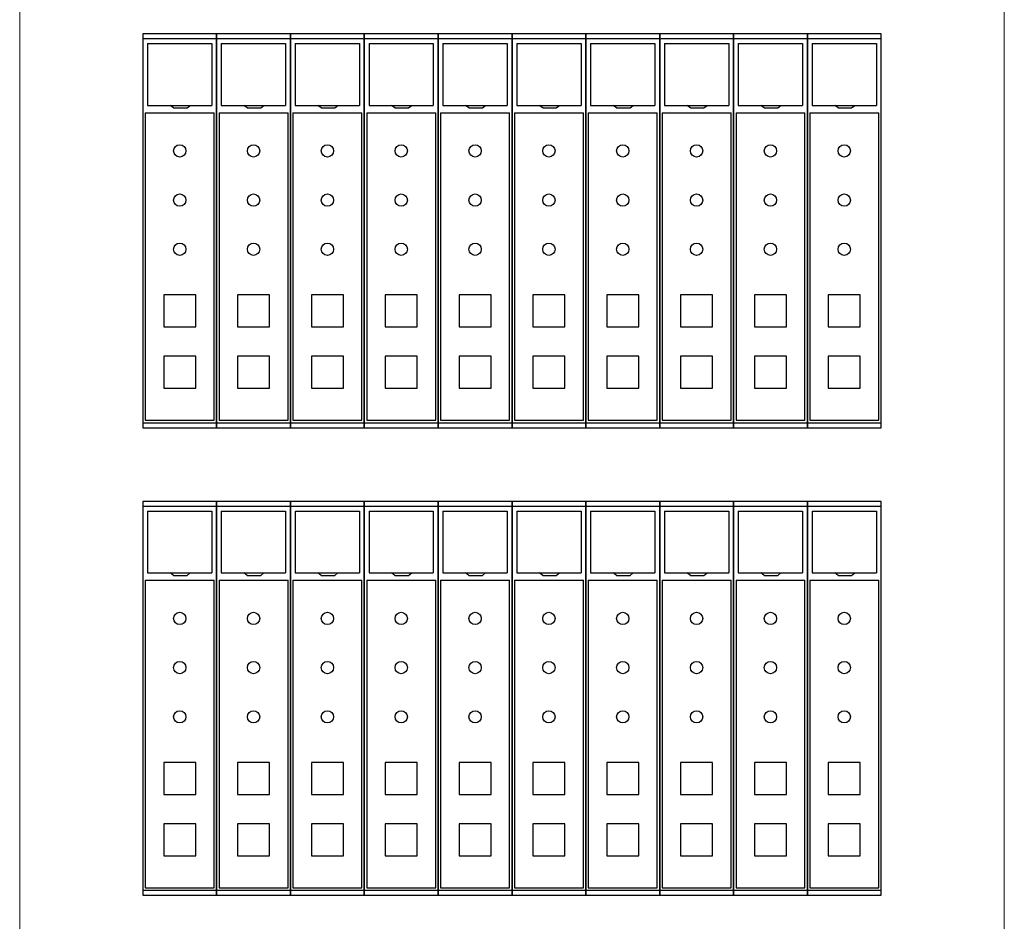
# Model space of a CAD drawing. Extents: x 30 to 818, y 30 to 544.
# Drawn here: x 116 to 166, y 398 to 443 of the extents above; entities that cross this region are included whole.
import ezdxf

# ---------------------------------------------------------------- set-up
doc = ezdxf.new("R2010")
doc.units = 0
doc.header["$LTSCALE"] = 0.5
doc.header["$MEASUREMENT"] = 0
doc.layers.add('1', color=7, linetype='Continuous')

# ---------------------------------------------------------------- blocks, each defined once
blk = doc.blocks.new('*G22')
at = {"layer": '1', "color": 7, "linetype": 'Continuous', "lineweight": 30}
for p, q in [((134.497829, 402.578266), (134.497829, 400.953266)), ((136.122829, 402.578266), (134.497829, 402.578266)), ((136.122829, 400.953266), (136.122829, 402.578266)), ((134.497829, 400.953266), (136.122829, 400.953266))]:
    blk.add_line(p, q, dxfattribs=at)
blk = doc.blocks.new('*G33')
at = {"layer": '1', "color": 7, "linetype": 'Continuous', "lineweight": 30}
for p, q in [((134.497829, 405.703266), (134.497829, 404.078266)), ((136.122829, 405.703266), (134.497829, 405.703266)), ((136.122829, 404.078266), (136.122829, 405.703266)), ((134.497829, 404.078266), (136.122829, 404.078266))]:
    blk.add_line(p, q, dxfattribs=at)
blk = doc.blocks.new('*G44')
at = {"layer": '1', "color": 7, "linetype": 'Continuous', "lineweight": 30}
for p, q in [((133.435329, 418.953266), (133.435329, 398.953266)), ((137.185329, 418.953266), (133.435329, 418.953266)), ((137.185329, 398.953266), (137.185329, 418.953266)), ((133.435329, 398.953266), (137.185329, 398.953266))]:
    blk.add_line(p, q, dxfattribs=at)
blk = doc.blocks.new('*G55')
at = {"layer": '1', "color": 7, "linetype": 'Continuous', "lineweight": 30}
for p, q in [((130.747829, 402.578266), (130.747829, 400.953266)), ((132.372829, 402.578266), (130.747829, 402.578266)), ((132.372829, 400.953266), (132.372829, 402.578266)), ((130.747829, 400.953266), (132.372829, 400.953266))]:
    blk.add_line(p, q, dxfattribs=at)
blk = doc.blocks.new('*G66')
at = {"layer": '1', "color": 7, "linetype": 'Continuous', "lineweight": 30}
for p, q in [((130.747829, 405.703266), (130.747829, 404.078266)), ((132.372829, 405.703266), (130.747829, 405.703266)), ((132.372829, 404.078266), (132.372829, 405.703266)), ((130.747829, 404.078266), (132.372829, 404.078266))]:
    blk.add_line(p, q, dxfattribs=at)
blk = doc.blocks.new('*G77')
at = {"layer": '1', "color": 7, "linetype": 'Continuous', "lineweight": 30}
for p, q in [((129.685329, 418.953266), (129.685329, 398.953266)), ((133.435329, 418.953266), (129.685329, 418.953266)), ((133.435329, 398.953266), (133.435329, 418.953266)), ((129.685329, 398.953266), (133.435329, 398.953266))]:
    blk.add_line(p, q, dxfattribs=at)
blk = doc.blocks.new('*G88')
at = {"layer": '1', "color": 7, "linetype": 'Continuous', "lineweight": 30}
for p, q in [((126.997829, 402.578266), (126.997829, 400.953266)), ((128.622829, 402.578266), (126.997829, 402.578266)), ((128.622829, 400.953266), (128.622829, 402.578266)), ((126.997829, 400.953266), (128.622829, 400.953266))]:
    blk.add_line(p, q, dxfattribs=at)
blk = doc.blocks.new('*G99')
at = {"layer": '1', "color": 7, "linetype": 'Continuous', "lineweight": 30}
for p, q in [((126.997829, 405.703266), (126.997829, 404.078266)), ((128.622829, 405.703266), (126.997829, 405.703266)), ((128.622829, 404.078266), (128.622829, 405.703266)), ((126.997829, 404.078266), (128.622829, 404.078266))]:
    blk.add_line(p, q, dxfattribs=at)
blk = doc.blocks.new('*G1010')
at = {"layer": '1', "color": 7, "linetype": 'Continuous', "lineweight": 30}
for p, q in [((125.935329, 418.953266), (125.935329, 398.953266)), ((129.685329, 418.953266), (125.935329, 418.953266)), ((129.685329, 398.953266), (129.685329, 418.953266)), ((125.935329, 398.953266), (129.685329, 398.953266))]:
    blk.add_line(p, q, dxfattribs=at)
blk = doc.blocks.new('*G1111')
at = {"layer": '1', "color": 7, "linetype": 'Continuous', "lineweight": 30}
for p, q in [((123.247829, 402.578266), (123.247829, 400.953266)), ((124.872829, 402.578266), (123.247829, 402.578266)), ((124.872829, 400.953266), (124.872829, 402.578266)), ((123.247829, 400.953266), (124.872829, 400.953266))]:
    blk.add_line(p, q, dxfattribs=at)
blk = doc.blocks.new('*G1212')
at = {"layer": '1', "color": 7, "linetype": 'Continuous', "lineweight": 30}
for p, q in [((123.247829, 405.703266), (123.247829, 404.078266)), ((124.872829, 405.703266), (123.247829, 405.703266)), ((124.872829, 404.078266), (124.872829, 405.703266)), ((123.247829, 404.078266), (124.872829, 404.078266))]:
    blk.add_line(p, q, dxfattribs=at)
blk = doc.blocks.new('*G1313')
at = {"layer": '1', "color": 7, "linetype": 'Continuous', "lineweight": 30}
for p, q in [((122.185329, 418.953266), (122.185329, 398.953266)), ((125.935329, 418.953266), (122.185329, 418.953266)), ((125.935329, 398.953266), (125.935329, 418.953266)), ((122.185329, 398.953266), (125.935329, 398.953266))]:
    blk.add_line(p, q, dxfattribs=at)
blk = doc.blocks.new('*G1414')
at = {"layer": '1', "color": 7, "linetype": 'Continuous', "lineweight": 30}
for p, q in [((119.497829, 402.578266), (119.497829, 400.953266)), ((121.122829, 402.578266), (119.497829, 402.578266)), ((121.122829, 400.953266), (121.122829, 402.578266)), ((119.497829, 400.953266), (121.122829, 400.953266))]:
    blk.add_line(p, q, dxfattribs=at)
blk = doc.blocks.new('*G1515')
at = {"layer": '1', "color": 7, "linetype": 'Continuous', "lineweight": 30}
for p, q in [((119.497829, 405.703266), (119.497829, 404.078266)), ((121.122829, 405.703266), (119.497829, 405.703266)), ((121.122829, 404.078266), (121.122829, 405.703266)), ((119.497829, 404.078266), (121.122829, 404.078266))]:
    blk.add_line(p, q, dxfattribs=at)
blk = doc.blocks.new('*G1616')
at = {"layer": '1', "color": 7, "linetype": 'Continuous', "lineweight": 30}
for p, q in [((118.435329, 418.953266), (118.435329, 398.953266)), ((122.185329, 418.953266), (118.435329, 418.953266)), ((122.185329, 398.953266), (122.185329, 418.953266)), ((118.435329, 398.953266), (122.185329, 398.953266))]:
    blk.add_line(p, q, dxfattribs=at)
blk = doc.blocks.new('*G1717')
at = {"layer": '1', "color": 7, "linetype": 'Continuous', "lineweight": 30}
for p, q in [((115.747829, 402.578266), (115.747829, 400.953266)), ((117.372829, 402.578266), (115.747829, 402.578266)), ((117.372829, 400.953266), (117.372829, 402.578266)), ((115.747829, 400.953266), (117.372829, 400.953266))]:
    blk.add_line(p, q, dxfattribs=at)
blk = doc.blocks.new('*G1818')
at = {"layer": '1', "color": 7, "linetype": 'Continuous', "lineweight": 30}
for p, q in [((115.747829, 405.703266), (115.747829, 404.078266)), ((117.372829, 405.703266), (115.747829, 405.703266)), ((117.372829, 404.078266), (117.372829, 405.703266)), ((115.747829, 404.078266), (117.372829, 404.078266))]:
    blk.add_line(p, q, dxfattribs=at)
blk = doc.blocks.new('*G1919')
at = {"layer": '1', "color": 7, "linetype": 'Continuous', "lineweight": 30}
for p, q in [((114.685329, 418.953266), (114.685329, 398.953266)), ((118.435329, 418.953266), (114.685329, 418.953266)), ((118.435329, 398.953266), (118.435329, 418.953266)), ((114.685329, 398.953266), (118.435329, 398.953266))]:
    blk.add_line(p, q, dxfattribs=at)
blk = doc.blocks.new('*G2020')
at = {"layer": '1', "color": 7, "linetype": 'Continuous', "lineweight": 30}
for p, q in [((111.997829, 402.578266), (111.997829, 400.953266)), ((113.622829, 402.578266), (111.997829, 402.578266)), ((113.622829, 400.953266), (113.622829, 402.578266)), ((111.997829, 400.953266), (113.622829, 400.953266))]:
    blk.add_line(p, q, dxfattribs=at)
blk = doc.blocks.new('*G2121')
at = {"layer": '1', "color": 7, "linetype": 'Continuous', "lineweight": 30}
for p, q in [((111.997829, 405.703266), (111.997829, 404.078266)), ((113.622829, 405.703266), (111.997829, 405.703266)), ((113.622829, 404.078266), (113.622829, 405.703266)), ((111.997829, 404.078266), (113.622829, 404.078266))]:
    blk.add_line(p, q, dxfattribs=at)
blk = doc.blocks.new('*G2222')
at = {"layer": '1', "color": 7, "linetype": 'Continuous', "lineweight": 30}
for p, q in [((110.935329, 418.953266), (110.935329, 398.953266)), ((114.685329, 418.953266), (110.935329, 418.953266)), ((114.685329, 398.953266), (114.685329, 418.953266)), ((110.935329, 398.953266), (114.685329, 398.953266))]:
    blk.add_line(p, q, dxfattribs=at)
blk = doc.blocks.new('*G2323')
at = {"layer": '1', "color": 7, "linetype": 'Continuous', "lineweight": 30}
for p, q in [((108.247829, 402.578266), (108.247829, 400.953266)), ((109.872829, 402.578266), (108.247829, 402.578266)), ((109.872829, 400.953266), (109.872829, 402.578266)), ((108.247829, 400.953266), (109.872829, 400.953266))]:
    blk.add_line(p, q, dxfattribs=at)
blk = doc.blocks.new('*G2424')
at = {"layer": '1', "color": 7, "linetype": 'Continuous', "lineweight": 30}
for p, q in [((108.247829, 405.703266), (108.247829, 404.078266)), ((109.872829, 405.703266), (108.247829, 405.703266)), ((109.872829, 404.078266), (109.872829, 405.703266)), ((108.247829, 404.078266), (109.872829, 404.078266))]:
    blk.add_line(p, q, dxfattribs=at)
blk = doc.blocks.new('*G2525')
at = {"layer": '1', "color": 7, "linetype": 'Continuous', "lineweight": 30}
for p, q in [((107.185329, 418.953266), (107.185329, 398.953266)), ((110.935329, 418.953266), (107.185329, 418.953266)), ((110.935329, 398.953266), (110.935329, 418.953266)), ((107.185329, 398.953266), (110.935329, 398.953266))]:
    blk.add_line(p, q, dxfattribs=at)
blk = doc.blocks.new('*G2626')
at = {"layer": '1', "color": 7, "linetype": 'Continuous', "lineweight": 30}
for p, q in [((104.497829, 402.578266), (104.497829, 400.953266)), ((106.122829, 402.578266), (104.497829, 402.578266)), ((106.122829, 400.953266), (106.122829, 402.578266)), ((104.497829, 400.953266), (106.122829, 400.953266))]:
    blk.add_line(p, q, dxfattribs=at)
blk = doc.blocks.new('*G2727')
at = {"layer": '1', "color": 7, "linetype": 'Continuous', "lineweight": 30}
for p, q in [((104.497829, 405.703266), (104.497829, 404.078266)), ((106.122829, 405.703266), (104.497829, 405.703266)), ((106.122829, 404.078266), (106.122829, 405.703266)), ((104.497829, 404.078266), (106.122829, 404.078266))]:
    blk.add_line(p, q, dxfattribs=at)
blk = doc.blocks.new('*G2828')
at = {"layer": '1', "color": 7, "linetype": 'Continuous', "lineweight": 30}
for p, q in [((103.435329, 418.953266), (103.435329, 398.953266)), ((107.185329, 418.953266), (103.435329, 418.953266)), ((107.185329, 398.953266), (107.185329, 418.953266)), ((103.435329, 398.953266), (107.185329, 398.953266))]:
    blk.add_line(p, q, dxfattribs=at)
blk = doc.blocks.new('*G2929')
at = {"layer": '1', "color": 7, "linetype": 'Continuous', "lineweight": 30}
for p, q in [((100.747829, 402.578266), (100.747829, 400.953266)), ((102.372829, 402.578266), (100.747829, 402.578266)), ((102.372829, 400.953266), (102.372829, 402.578266)), ((100.747829, 400.953266), (102.372829, 400.953266))]:
    blk.add_line(p, q, dxfattribs=at)
blk = doc.blocks.new('*G3030')
at = {"layer": '1', "color": 7, "linetype": 'Continuous', "lineweight": 30}
for p, q in [((100.747829, 405.703266), (100.747829, 404.078266)), ((102.372829, 405.703266), (100.747829, 405.703266)), ((102.372829, 404.078266), (102.372829, 405.703266)), ((100.747829, 404.078266), (102.372829, 404.078266))]:
    blk.add_line(p, q, dxfattribs=at)
blk = doc.blocks.new('*G3131')
at = {"layer": '1', "color": 7, "linetype": 'Continuous', "lineweight": 30}
for p, q in [((99.685329, 418.953266), (99.685329, 398.953266)), ((103.435329, 418.953266), (99.685329, 418.953266)), ((103.435329, 398.953266), (103.435329, 418.953266)), ((99.685329, 398.953266), (103.435329, 398.953266))]:
    blk.add_line(p, q, dxfattribs=at)
blk = doc.blocks.new('*G3232')
at = {"layer": '1', "color": 7, "linetype": 'Continuous', "lineweight": 30}
for p, q in [((134.497829, 426.328266), (134.497829, 424.703266)), ((136.122829, 426.328266), (134.497829, 426.328266)), ((136.122829, 424.703266), (136.122829, 426.328266)), ((134.497829, 424.703266), (136.122829, 424.703266))]:
    blk.add_line(p, q, dxfattribs=at)
blk = doc.blocks.new('*G3333')
at = {"layer": '1', "color": 7, "linetype": 'Continuous', "lineweight": 30}
for p, q in [((134.497829, 429.453266), (134.497829, 427.828266)), ((136.122829, 429.453266), (134.497829, 429.453266)), ((136.122829, 427.828266), (136.122829, 429.453266)), ((134.497829, 427.828266), (136.122829, 427.828266))]:
    blk.add_line(p, q, dxfattribs=at)
blk = doc.blocks.new('*G3434')
at = {"layer": '1', "color": 7, "linetype": 'Continuous', "lineweight": 30}
for p, q in [((133.435329, 442.703266), (133.435329, 422.703266)), ((137.185329, 442.703266), (133.435329, 442.703266)), ((137.185329, 422.703266), (137.185329, 442.703266)), ((133.435329, 422.703266), (137.185329, 422.703266))]:
    blk.add_line(p, q, dxfattribs=at)
blk = doc.blocks.new('*G3535')
at = {"layer": '1', "color": 7, "linetype": 'Continuous', "lineweight": 30}
for p, q in [((130.747829, 426.328266), (130.747829, 424.703266)), ((132.372829, 426.328266), (130.747829, 426.328266)), ((132.372829, 424.703266), (132.372829, 426.328266)), ((130.747829, 424.703266), (132.372829, 424.703266))]:
    blk.add_line(p, q, dxfattribs=at)
blk = doc.blocks.new('*G3636')
at = {"layer": '1', "color": 7, "linetype": 'Continuous', "lineweight": 30}
for p, q in [((130.747829, 429.453266), (130.747829, 427.828266)), ((132.372829, 429.453266), (130.747829, 429.453266)), ((132.372829, 427.828266), (132.372829, 429.453266)), ((130.747829, 427.828266), (132.372829, 427.828266))]:
    blk.add_line(p, q, dxfattribs=at)
blk = doc.blocks.new('*G3737')
at = {"layer": '1', "color": 7, "linetype": 'Continuous', "lineweight": 30}
for p, q in [((129.685329, 442.703266), (129.685329, 422.703266)), ((133.435329, 442.703266), (129.685329, 442.703266)), ((133.435329, 422.703266), (133.435329, 442.703266)), ((129.685329, 422.703266), (133.435329, 422.703266))]:
    blk.add_line(p, q, dxfattribs=at)
blk = doc.blocks.new('*G3838')
at = {"layer": '1', "color": 7, "linetype": 'Continuous', "lineweight": 30}
for p, q in [((126.997829, 426.328266), (126.997829, 424.703266)), ((128.622829, 426.328266), (126.997829, 426.328266)), ((128.622829, 424.703266), (128.622829, 426.328266)), ((126.997829, 424.703266), (128.622829, 424.703266))]:
    blk.add_line(p, q, dxfattribs=at)
blk = doc.blocks.new('*G3939')
at = {"layer": '1', "color": 7, "linetype": 'Continuous', "lineweight": 30}
for p, q in [((126.997829, 429.453266), (126.997829, 427.828266)), ((128.622829, 429.453266), (126.997829, 429.453266)), ((128.622829, 427.828266), (128.622829, 429.453266)), ((126.997829, 427.828266), (128.622829, 427.828266))]:
    blk.add_line(p, q, dxfattribs=at)
blk = doc.blocks.new('*G4040')
at = {"layer": '1', "color": 7, "linetype": 'Continuous', "lineweight": 30}
for p, q in [((125.935329, 442.703266), (125.935329, 422.703266)), ((129.685329, 442.703266), (125.935329, 442.703266)), ((129.685329, 422.703266), (129.685329, 442.703266)), ((125.935329, 422.703266), (129.685329, 422.703266))]:
    blk.add_line(p, q, dxfattribs=at)
blk = doc.blocks.new('*G4141')
at = {"layer": '1', "color": 7, "linetype": 'Continuous', "lineweight": 30}
for p, q in [((123.247829, 426.328266), (123.247829, 424.703266)), ((124.872829, 426.328266), (123.247829, 426.328266)), ((124.872829, 424.703266), (124.872829, 426.328266)), ((123.247829, 424.703266), (124.872829, 424.703266))]:
    blk.add_line(p, q, dxfattribs=at)
blk = doc.blocks.new('*G4242')
at = {"layer": '1', "color": 7, "linetype": 'Continuous', "lineweight": 30}
for p, q in [((123.247829, 429.453266), (123.247829, 427.828266)), ((124.872829, 429.453266), (123.247829, 429.453266)), ((124.872829, 427.828266), (124.872829, 429.453266)), ((123.247829, 427.828266), (124.872829, 427.828266))]:
    blk.add_line(p, q, dxfattribs=at)
blk = doc.blocks.new('*G4343')
at = {"layer": '1', "color": 7, "linetype": 'Continuous', "lineweight": 30}
for p, q in [((122.185329, 442.703266), (122.185329, 422.703266)), ((125.935329, 442.703266), (122.185329, 442.703266)), ((125.935329, 422.703266), (125.935329, 442.703266)), ((122.185329, 422.703266), (125.935329, 422.703266))]:
    blk.add_line(p, q, dxfattribs=at)
blk = doc.blocks.new('*G4444')
at = {"layer": '1', "color": 7, "linetype": 'Continuous', "lineweight": 30}
for p, q in [((119.497829, 426.328266), (119.497829, 424.703266)), ((121.122829, 426.328266), (119.497829, 426.328266)), ((121.122829, 424.703266), (121.122829, 426.328266)), ((119.497829, 424.703266), (121.122829, 424.703266))]:
    blk.add_line(p, q, dxfattribs=at)
blk = doc.blocks.new('*G4545')
at = {"layer": '1', "color": 7, "linetype": 'Continuous', "lineweight": 30}
for p, q in [((119.497829, 429.453266), (119.497829, 427.828266)), ((121.122829, 429.453266), (119.497829, 429.453266)), ((121.122829, 427.828266), (121.122829, 429.453266)), ((119.497829, 427.828266), (121.122829, 427.828266))]:
    blk.add_line(p, q, dxfattribs=at)
blk = doc.blocks.new('*G4646')
at = {"layer": '1', "color": 7, "linetype": 'Continuous', "lineweight": 30}
for p, q in [((118.435329, 442.703266), (118.435329, 422.703266)), ((122.185329, 442.703266), (118.435329, 442.703266)), ((122.185329, 422.703266), (122.185329, 442.703266)), ((118.435329, 422.703266), (122.185329, 422.703266))]:
    blk.add_line(p, q, dxfattribs=at)
blk = doc.blocks.new('*G4747')
at = {"layer": '1', "color": 7, "linetype": 'Continuous', "lineweight": 30}
for p, q in [((115.747829, 426.328266), (115.747829, 424.703266)), ((117.372829, 426.328266), (115.747829, 426.328266)), ((117.372829, 424.703266), (117.372829, 426.328266)), ((115.747829, 424.703266), (117.372829, 424.703266))]:
    blk.add_line(p, q, dxfattribs=at)
blk = doc.blocks.new('*G4848')
at = {"layer": '1', "color": 7, "linetype": 'Continuous', "lineweight": 30}
for p, q in [((115.747829, 429.453266), (115.747829, 427.828266)), ((117.372829, 429.453266), (115.747829, 429.453266)), ((117.372829, 427.828266), (117.372829, 429.453266)), ((115.747829, 427.828266), (117.372829, 427.828266))]:
    blk.add_line(p, q, dxfattribs=at)
blk = doc.blocks.new('*G4949')
at = {"layer": '1', "color": 7, "linetype": 'Continuous', "lineweight": 30}
for p, q in [((114.685329, 442.703266), (114.685329, 422.703266)), ((118.435329, 442.703266), (114.685329, 442.703266)), ((118.435329, 422.703266), (118.435329, 442.703266)), ((114.685329, 422.703266), (118.435329, 422.703266))]:
    blk.add_line(p, q, dxfattribs=at)
blk = doc.blocks.new('*G5050')
at = {"layer": '1', "color": 7, "linetype": 'Continuous', "lineweight": 30}
for p, q in [((111.997829, 426.328266), (111.997829, 424.703266)), ((113.622829, 426.328266), (111.997829, 426.328266)), ((113.622829, 424.703266), (113.622829, 426.328266)), ((111.997829, 424.703266), (113.622829, 424.703266))]:
    blk.add_line(p, q, dxfattribs=at)
blk = doc.blocks.new('*G5151')
at = {"layer": '1', "color": 7, "linetype": 'Continuous', "lineweight": 30}
for p, q in [((111.997829, 429.453266), (111.997829, 427.828266)), ((113.622829, 429.453266), (111.997829, 429.453266)), ((113.622829, 427.828266), (113.622829, 429.453266)), ((111.997829, 427.828266), (113.622829, 427.828266))]:
    blk.add_line(p, q, dxfattribs=at)
blk = doc.blocks.new('*G5252')
at = {"layer": '1', "color": 7, "linetype": 'Continuous', "lineweight": 30}
for p, q in [((110.935329, 442.703266), (110.935329, 422.703266)), ((114.685329, 442.703266), (110.935329, 442.703266)), ((114.685329, 422.703266), (114.685329, 442.703266)), ((110.935329, 422.703266), (114.685329, 422.703266))]:
    blk.add_line(p, q, dxfattribs=at)
blk = doc.blocks.new('*G5353')
at = {"layer": '1', "color": 7, "linetype": 'Continuous', "lineweight": 30}
for p, q in [((108.247829, 426.328266), (108.247829, 424.703266)), ((109.872829, 426.328266), (108.247829, 426.328266)), ((109.872829, 424.703266), (109.872829, 426.328266)), ((108.247829, 424.703266), (109.872829, 424.703266))]:
    blk.add_line(p, q, dxfattribs=at)
blk = doc.blocks.new('*G5454')
at = {"layer": '1', "color": 7, "linetype": 'Continuous', "lineweight": 30}
for p, q in [((108.247829, 429.453266), (108.247829, 427.828266)), ((109.872829, 429.453266), (108.247829, 429.453266)), ((109.872829, 427.828266), (109.872829, 429.453266)), ((108.247829, 427.828266), (109.872829, 427.828266))]:
    blk.add_line(p, q, dxfattribs=at)
blk = doc.blocks.new('*G5555')
at = {"layer": '1', "color": 7, "linetype": 'Continuous', "lineweight": 30}
for p, q in [((107.185329, 442.703266), (107.185329, 422.703266)), ((110.935329, 442.703266), (107.185329, 442.703266)), ((110.935329, 422.703266), (110.935329, 442.703266)), ((107.185329, 422.703266), (110.935329, 422.703266))]:
    blk.add_line(p, q, dxfattribs=at)
blk = doc.blocks.new('*G5656')
at = {"layer": '1', "color": 7, "linetype": 'Continuous', "lineweight": 30}
for p, q in [((104.497829, 426.328266), (104.497829, 424.703266)), ((106.122829, 426.328266), (104.497829, 426.328266)), ((106.122829, 424.703266), (106.122829, 426.328266)), ((104.497829, 424.703266), (106.122829, 424.703266))]:
    blk.add_line(p, q, dxfattribs=at)
blk = doc.blocks.new('*G5757')
at = {"layer": '1', "color": 7, "linetype": 'Continuous', "lineweight": 30}
for p, q in [((104.497829, 429.453266), (104.497829, 427.828266)), ((106.122829, 429.453266), (104.497829, 429.453266)), ((106.122829, 427.828266), (106.122829, 429.453266)), ((104.497829, 427.828266), (106.122829, 427.828266))]:
    blk.add_line(p, q, dxfattribs=at)
blk = doc.blocks.new('*G5858')
at = {"layer": '1', "color": 7, "linetype": 'Continuous', "lineweight": 30}
for p, q in [((103.435329, 442.703266), (103.435329, 422.703266)), ((107.185329, 442.703266), (103.435329, 442.703266)), ((107.185329, 422.703266), (107.185329, 442.703266)), ((103.435329, 422.703266), (107.185329, 422.703266))]:
    blk.add_line(p, q, dxfattribs=at)
blk = doc.blocks.new('*G5959')
at = {"layer": '1', "color": 7, "linetype": 'Continuous', "lineweight": 30}
for p, q in [((100.747829, 426.328266), (100.747829, 424.703266)), ((102.372829, 426.328266), (100.747829, 426.328266)), ((102.372829, 424.703266), (102.372829, 426.328266)), ((100.747829, 424.703266), (102.372829, 424.703266))]:
    blk.add_line(p, q, dxfattribs=at)
blk = doc.blocks.new('*G6060')
at = {"layer": '1', "color": 7, "linetype": 'Continuous', "lineweight": 30}
for p, q in [((100.747829, 429.453266), (100.747829, 427.828266)), ((102.372829, 429.453266), (100.747829, 429.453266)), ((102.372829, 427.828266), (102.372829, 429.453266)), ((100.747829, 427.828266), (102.372829, 427.828266))]:
    blk.add_line(p, q, dxfattribs=at)
blk = doc.blocks.new('*G6161')
at = {"layer": '1', "color": 7, "linetype": 'Continuous', "lineweight": 30}
for p, q in [((99.685329, 442.703266), (99.685329, 422.703266)), ((103.435329, 442.703266), (99.685329, 442.703266)), ((103.435329, 422.703266), (103.435329, 442.703266)), ((99.685329, 422.703266), (103.435329, 422.703266))]:
    blk.add_line(p, q, dxfattribs=at)

msp = doc.modelspace()

# ---------------------------------------------------------------- linework, layer by layer
at = {"layer": '1', "color": 7, "linetype": 'Continuous', "lineweight": 9}
for p, q in [((115.94363, 470.20326), (115.94363, 340.20326)), ((165.94363, 340.20326), (165.94363, 470.20326))]:
    msp.add_line(p, q, dxfattribs=at)
at = {"layer": '1', "color": 7, "linetype": 'Continuous', "lineweight": 30}
for p, q in [((122.18305, 442.46794), (125.94834, 442.46794)), ((122.43305, 442.21539), (122.43305, 439.07827)), ((122.43305, 442.21539), (125.69834, 442.21539)), ((125.69834, 442.21539), (125.69834, 439.07827)), ((125.93305, 442.46794), (129.69834, 442.46794)), ((126.18305, 442.21539), (126.18305, 439.07827)), ((126.18305, 442.21539), (129.44834, 442.21539)), ((129.44834, 442.21539), (129.44834, 439.07827)), ((129.68305, 442.46794), (133.44834, 442.46794)), ((129.93305, 442.21539), (129.93305, 439.07827)), ((129.93305, 442.21539), (133.19834, 442.21539)), ((133.19834, 442.21539), (133.19834, 439.07827)), ((133.43305, 442.46794), (137.19834, 442.46794)), ((133.68305, 442.21539), (133.68305, 439.07827)), ((133.68305, 442.21539), (136.94834, 442.21539)), ((136.94834, 442.21539), (136.94834, 439.07827)), ((137.18305, 442.46794), (140.94834, 442.46794)), ((137.43305, 442.21539), (137.43305, 439.07827)), ((137.43305, 442.21539), (140.69834, 442.21539)), ((140.69834, 442.21539), (140.69834, 439.07827)), ((140.93305, 442.46794), (144.69834, 442.46794)), ((141.18305, 442.21539), (141.18305, 439.07827)), ((141.18305, 442.21539), (144.44834, 442.21539)), ((144.44834, 442.21539), (144.44834, 439.07827)), ((144.68305, 442.46794), (148.44834, 442.46794)), ((144.93305, 442.21539), (144.93305, 439.07827)), ((144.93305, 442.21539), (148.19834, 442.21539)), ((148.19834, 442.21539), (148.19834, 439.07827)), ((148.43305, 442.46794), (152.19834, 442.46794)), ((148.68305, 442.21539), (148.68305, 439.07827)), ((148.68305, 442.21539), (151.94834, 442.21539)), ((151.94834, 442.21539), (151.94834, 439.07827)), ((152.18305, 442.46794), (155.94834, 442.46794)), ((152.43305, 442.21539), (152.43305, 439.07827)), ((152.43305, 442.21539), (155.69834, 442.21539)), ((155.69834, 442.21539), (155.69834, 439.07827)), ((155.93305, 442.46794), (159.69363, 442.46794)), ((156.18305, 442.21539), (156.18305, 439.07827)), ((156.18305, 442.21539), (159.44834, 442.21539)), ((159.44834, 442.21539), (159.44834, 439.07827)), ((122.43305, 439.07827), (125.69834, 439.07827)), ((123.75192, 438.95327), (123.57935, 439.07816)), ((124.44223, 438.95327), (124.59911, 439.07827)), ((126.18305, 439.07827), (129.44834, 439.07827)), ((127.50192, 438.95327), (127.32935, 439.07816)), ((128.19223, 438.95327), (128.34911, 439.07827)), ((129.93305, 439.07827), (133.19834, 439.07827)), ((131.25192, 438.95327), (131.07935, 439.07816)), ((131.94223, 438.95327), (132.09911, 439.07827)), ((133.68305, 439.07827), (136.94834, 439.07827)), ((135.00192, 438.95327), (134.82935, 439.07816)), ((135.69223, 438.95327), (135.84911, 439.07827)), ((137.43305, 439.07827), (140.69834, 439.07827)), ((138.75192, 438.95327), (138.57935, 439.07816)), ((139.44223, 438.95327), (139.59911, 439.07827)), ((141.18305, 439.07827), (144.44834, 439.07827)), ((142.50192, 438.95327), (142.32935, 439.07816)), ((143.19223, 438.95327), (143.34911, 439.07827)), ((144.93305, 439.07827), (148.19834, 439.07827)), ((146.25192, 438.95327), (146.07935, 439.07816)), ((146.94223, 438.95327), (147.09911, 439.07827)), ((148.68305, 439.07827), (151.94834, 439.07827)), ((150.00192, 438.95327), (149.82935, 439.07816)), ((150.69223, 438.95327), (150.84911, 439.07827)), ((152.43305, 439.07827), (155.69834, 439.07827)), ((153.75192, 438.95327), (153.57935, 439.07816)), ((154.44223, 438.95327), (154.59911, 439.07827)), ((156.18305, 439.07827), (159.44834, 439.07827)), ((157.50192, 438.95327), (157.32935, 439.07816)), ((158.19223, 438.95327), (158.34911, 439.07827)), ((122.31863, 438.70327), (122.31863, 423.07827)), ((122.31863, 438.70327), (125.81863, 438.70327)), ((123.75192, 438.95327), (124.44223, 438.95327)), ((125.81863, 423.07827), (125.81863, 438.70327)), ((126.06863, 438.70327), (126.06863, 423.07827)), ((126.06863, 438.70327), (129.56863, 438.70327)), ((127.50192, 438.95327), (128.19223, 438.95327)), ((129.56863, 423.07827), (129.56863, 438.70327)), ((129.81863, 438.70327), (129.81863, 423.07827)), ((129.81863, 438.70327), (133.31863, 438.70327)), ((131.25192, 438.95327), (131.94223, 438.95327)), ((133.31863, 423.07827), (133.31863, 438.70327)), ((133.56863, 438.70327), (133.56863, 423.07827)), ((133.56863, 438.70327), (137.06863, 438.70327)), ((135.00192, 438.95327), (135.69223, 438.95327)), ((137.06863, 423.07827), (137.06863, 438.70327)), ((137.31863, 438.70327), (137.31863, 423.07827)), ((137.31863, 438.70327), (140.81863, 438.70327)), ((138.75192, 438.95327), (139.44223, 438.95327)), ((140.81863, 423.07827), (140.81863, 438.70327)), ((141.06863, 438.70327), (141.06863, 423.07827)), ((141.06863, 438.70327), (144.56863, 438.70327)), ((142.50192, 438.95327), (143.19223, 438.95327)), ((144.56863, 423.07827), (144.56863, 438.70327)), ((144.81863, 438.70327), (144.81863, 423.07827)), ((144.81863, 438.70327), (148.31863, 438.70327)), ((146.25192, 438.95327), (146.94223, 438.95327)), ((148.31863, 423.07827), (148.31863, 438.70327)), ((148.56863, 438.70327), (148.56863, 423.07827)), ((148.56863, 438.70327), (152.06863, 438.70327)), ((150.00192, 438.95327), (150.69223, 438.95327)), ((152.06863, 423.07827), (152.06863, 438.70327)), ((152.31863, 438.70327), (152.31863, 423.07827)), ((152.31863, 438.70327), (155.81863, 438.70327)), ((153.75192, 438.95327), (154.44223, 438.95327)), ((155.81863, 423.07827), (155.81863, 438.70327)), ((156.06863, 438.70327), (156.06863, 423.07827)), ((156.06863, 438.70327), (159.56863, 438.70327)), ((157.50192, 438.95327), (158.19223, 438.95327)), ((159.56863, 423.07827), (159.56863, 438.70327)), ((122.31863, 423.07827), (125.81863, 423.07827)), ((126.06863, 423.07827), (129.56863, 423.07827)), ((129.81863, 423.07827), (133.31863, 423.07827)), ((133.56863, 423.07827), (137.06863, 423.07827)), ((137.31863, 423.07827), (140.81863, 423.07827)), ((141.06863, 423.07827), (144.56863, 423.07827)), ((144.81863, 423.07827), (148.31863, 423.07827)), ((148.56863, 423.07827), (152.06863, 423.07827)), ((152.31863, 423.07827), (155.81863, 423.07827)), ((156.06863, 423.07827), (159.56863, 423.07827)), ((122.18305, 422.95327), (125.94363, 422.95327)), ((125.93305, 422.95327), (129.69363, 422.95327)), ((129.68305, 422.95327), (133.44363, 422.95327)), ((133.43305, 422.95327), (137.19363, 422.95327)), ((137.18305, 422.95327), (140.94363, 422.95327)), ((140.93305, 422.95327), (144.69363, 422.95327)), ((144.68305, 422.95327), (148.44363, 422.95327)), ((148.43305, 422.95327), (152.19363, 422.95327)), ((152.18305, 422.95327), (155.94363, 422.95327)), ((155.93305, 422.95327), (159.69363, 422.95327)), ((122.18305, 418.71794), (125.94834, 418.71794)), ((125.93305, 418.71794), (129.69834, 418.71794)), ((129.68305, 418.71794), (133.44834, 418.71794)), ((133.43305, 418.71794), (137.19834, 418.71794)), ((137.18305, 418.71794), (140.94834, 418.71794)), ((140.93305, 418.71794), (144.69834, 418.71794)), ((144.68305, 418.71794), (148.44834, 418.71794)), ((148.43305, 418.71794), (152.19834, 418.71794)), ((152.18305, 418.71794), (155.94834, 418.71794)), ((155.93305, 418.71794), (159.69363, 418.71794)), ((122.43305, 418.46539), (122.43305, 415.32827)), ((122.43305, 418.46539), (125.69834, 418.46539)), ((125.69834, 418.46539), (125.69834, 415.32827)), ((126.18305, 418.46539), (126.18305, 415.32827)), ((126.18305, 418.46539), (129.44834, 418.46539)), ((129.44834, 418.46539), (129.44834, 415.32827)), ((129.93305, 418.46539), (129.93305, 415.32827)), ((129.93305, 418.46539), (133.19834, 418.46539)), ((133.19834, 418.46539), (133.19834, 415.32827)), ((133.68305, 418.46539), (133.68305, 415.32827)), ((133.68305, 418.46539), (136.94834, 418.46539)), ((136.94834, 418.46539), (136.94834, 415.32827)), ((137.43305, 418.46539), (137.43305, 415.32827)), ((137.43305, 418.46539), (140.69834, 418.46539)), ((140.69834, 418.46539), (140.69834, 415.32827)), ((141.18305, 418.46539), (141.18305, 415.32827)), ((141.18305, 418.46539), (144.44834, 418.46539)), ((144.44834, 418.46539), (144.44834, 415.32827)), ((144.93305, 418.46539), (144.93305, 415.32827)), ((144.93305, 418.46539), (148.19834, 418.46539)), ((148.19834, 418.46539), (148.19834, 415.32827)), ((148.68305, 418.46539), (148.68305, 415.32827)), ((148.68305, 418.46539), (151.94834, 418.46539)), ((151.94834, 418.46539), (151.94834, 415.32827)), ((152.43305, 418.46539), (152.43305, 415.32827)), ((152.43305, 418.46539), (155.69834, 418.46539)), ((155.69834, 418.46539), (155.69834, 415.32827)), ((156.18305, 418.46539), (156.18305, 415.32827)), ((156.18305, 418.46539), (159.44834, 418.46539)), ((159.44834, 418.46539), (159.44834, 415.32827)), ((122.43305, 415.32827), (125.69834, 415.32827)), ((123.75192, 415.20327), (123.57935, 415.32816)), ((123.75192, 415.20327), (124.44223, 415.20327)), ((124.44223, 415.20327), (124.59911, 415.32827)), ((126.18305, 415.32827), (129.44834, 415.32827)), ((127.50192, 415.20327), (127.32935, 415.32816)), ((127.50192, 415.20327), (128.19223, 415.20327)), ((128.19223, 415.20327), (128.34911, 415.32827)), ((129.93305, 415.32827), (133.19834, 415.32827)), ((131.25192, 415.20327), (131.07935, 415.32816)), ((131.25192, 415.20327), (131.94223, 415.20327)), ((131.94223, 415.20327), (132.09911, 415.32827)), ((133.68305, 415.32827), (136.94834, 415.32827)), ((135.00192, 415.20327), (134.82935, 415.32816)), ((135.00192, 415.20327), (135.69223, 415.20327)), ((135.69223, 415.20327), (135.84911, 415.32827)), ((137.43305, 415.32827), (140.69834, 415.32827)), ((138.75192, 415.20327), (138.57935, 415.32816)), ((138.75192, 415.20327), (139.44223, 415.20327)), ((139.44223, 415.20327), (139.59911, 415.32827)), ((141.18305, 415.32827), (144.44834, 415.32827)), ((142.50192, 415.20327), (142.32935, 415.32816)), ((142.50192, 415.20327), (143.19223, 415.20327)), ((143.19223, 415.20327), (143.34911, 415.32827)), ((144.93305, 415.32827), (148.19834, 415.32827)), ((146.25192, 415.20327), (146.07935, 415.32816)), ((146.25192, 415.20327), (146.94223, 415.20327)), ((146.94223, 415.20327), (147.09911, 415.32827)), ((148.68305, 415.32827), (151.94834, 415.32827)), ((150.00192, 415.20327), (149.82935, 415.32816)), ((150.00192, 415.20327), (150.69223, 415.20327)), ((150.69223, 415.20327), (150.84911, 415.32827)), ((152.43305, 415.32827), (155.69834, 415.32827)), ((153.75192, 415.20327), (153.57935, 415.32816)), ((153.75192, 415.20327), (154.44223, 415.20327)), ((154.44223, 415.20327), (154.59911, 415.32827)), ((156.18305, 415.32827), (159.44834, 415.32827)), ((157.50192, 415.20327), (157.32935, 415.32816)), ((157.50192, 415.20327), (158.19223, 415.20327)), ((158.19223, 415.20327), (158.34911, 415.32827)), ((122.31863, 414.95327), (122.31863, 399.32827)), ((122.31863, 414.95327), (125.81863, 414.95327)), ((125.81863, 399.32827), (125.81863, 414.95327)), ((126.06863, 414.95327), (126.06863, 399.32827)), ((126.06863, 414.95327), (129.56863, 414.95327)), ((129.56863, 399.32827), (129.56863, 414.95327)), ((129.81863, 414.95327), (129.81863, 399.32827)), ((129.81863, 414.95327), (133.31863, 414.95327)), ((133.31863, 399.32827), (133.31863, 414.95327)), ((133.56863, 414.95327), (133.56863, 399.32827)), ((133.56863, 414.95327), (137.06863, 414.95327)), ((137.06863, 399.32827), (137.06863, 414.95327)), ((137.31863, 414.95327), (137.31863, 399.32827)), ((137.31863, 414.95327), (140.81863, 414.95327)), ((140.81863, 399.32827), (140.81863, 414.95327)), ((141.06863, 414.95327), (141.06863, 399.32827)), ((141.06863, 414.95327), (144.56863, 414.95327)), ((144.56863, 399.32827), (144.56863, 414.95327)), ((144.81863, 414.95327), (144.81863, 399.32827)), ((144.81863, 414.95327), (148.31863, 414.95327)), ((148.31863, 399.32827), (148.31863, 414.95327)), ((148.56863, 414.95327), (148.56863, 399.32827)), ((148.56863, 414.95327), (152.06863, 414.95327)), ((152.06863, 399.32827), (152.06863, 414.95327)), ((152.31863, 414.95327), (152.31863, 399.32827)), ((152.31863, 414.95327), (155.81863, 414.95327)), ((155.81863, 399.32827), (155.81863, 414.95327)), ((156.06863, 414.95327), (156.06863, 399.32827)), ((156.06863, 414.95327), (159.56863, 414.95327)), ((159.56863, 399.32827), (159.56863, 414.95327)), ((122.18305, 399.20327), (125.94363, 399.20327)), ((122.31863, 399.32827), (125.81863, 399.32827)), ((125.93305, 399.20327), (129.69363, 399.20327)), ((126.06863, 399.32827), (129.56863, 399.32827)), ((129.68305, 399.20327), (133.44363, 399.20327)), ((129.81863, 399.32827), (133.31863, 399.32827)), ((133.43305, 399.20327), (137.19363, 399.20327)), ((133.56863, 399.32827), (137.06863, 399.32827)), ((137.18305, 399.20327), (140.94363, 399.20327)), ((137.31863, 399.32827), (140.81863, 399.32827)), ((140.93305, 399.20327), (144.69363, 399.20327)), ((141.06863, 399.32827), (144.56863, 399.32827)), ((144.68305, 399.20327), (148.44363, 399.20327)), ((144.81863, 399.32827), (148.31863, 399.32827)), ((148.43305, 399.20327), (152.19363, 399.20327)), ((148.56863, 399.32827), (152.06863, 399.32827)), ((152.18305, 399.20327), (155.94363, 399.20327)), ((152.31863, 399.32827), (155.81863, 399.32827)), ((155.93305, 399.20327), (159.69363, 399.20327)), ((156.06863, 399.32827), (159.56863, 399.32827))]:
    msp.add_line(p, q, dxfattribs=at)
for centre in [(124.06863, 436.76577), (127.81863, 436.76577), (131.56863, 436.76577), (135.31863, 436.76577), (139.06863, 436.76577), (142.81863, 436.76577), (146.56863, 436.76577), (150.31863, 436.76577), (154.06863, 436.76577), (157.81863, 436.76577), (124.06863, 434.26577), (127.81863, 434.26577), (131.56863, 434.26577), (135.31863, 434.26577), (139.06863, 434.26577), (142.81863, 434.26577), (146.56863, 434.26577), (150.31863, 434.26577), (154.06863, 434.26577), (157.81863, 434.26577), (124.06863, 431.76577), (127.81863, 431.76577), (131.56863, 431.76577), (135.31863, 431.76577), (139.06863, 431.76577), (142.81863, 431.76577), (146.56863, 431.76577), (150.31863, 431.76577), (154.06863, 431.76577), (157.81863, 431.76577), (124.06863, 413.01577), (127.81863, 413.01577), (131.56863, 413.01577), (135.31863, 413.01577), (139.06863, 413.01577), (142.81863, 413.01577), (146.56863, 413.01577), (150.31863, 413.01577), (154.06863, 413.01577), (157.81863, 413.01577), (124.06863, 410.51577), (127.81863, 410.51577), (131.56863, 410.51577), (135.31863, 410.51577), (139.06863, 410.51577), (142.81863, 410.51577), (146.56863, 410.51577), (150.31863, 410.51577), (154.06863, 410.51577), (157.81863, 410.51577), (124.06863, 408.01577), (127.81863, 408.01577), (131.56863, 408.01577), (135.31863, 408.01577), (139.06863, 408.01577), (142.81863, 408.01577), (146.56863, 408.01577), (150.31863, 408.01577), (154.06863, 408.01577), (157.81863, 408.01577)]:
    msp.add_circle(centre, 0.3125, dxfattribs=at)

# ---------------------------------------------------------------- block references
at = {"color": 7, "linetype": 'Continuous', "lineweight": 30}
for name in ['*G6161', '*G5858', '*G5555', '*G5252', '*G4949', '*G4646', '*G4343', '*G4040', '*G3737', '*G3434', '*G6060', '*G5757', '*G5454', '*G5151', '*G4848', '*G4545', '*G4242', '*G3939', '*G3636', '*G3333', '*G5959', '*G5656', '*G5353', '*G5050', '*G4747', '*G4444', '*G4141', '*G3838', '*G3535', '*G3232', '*G3131', '*G2828', '*G2525', '*G2222', '*G1919', '*G1616', '*G1313', '*G1010', '*G77', '*G44', '*G3030', '*G2727', '*G2424', '*G2121', '*G1818', '*G1515', '*G1212', '*G99', '*G66', '*G33', '*G2929', '*G2626', '*G2323', '*G2020', '*G1717', '*G1414', '*G1111', '*G88', '*G55', '*G22']:
    msp.add_blockref(name, (22.5083, 0), dxfattribs=at)

doc.saveas('drawing.dxf')
